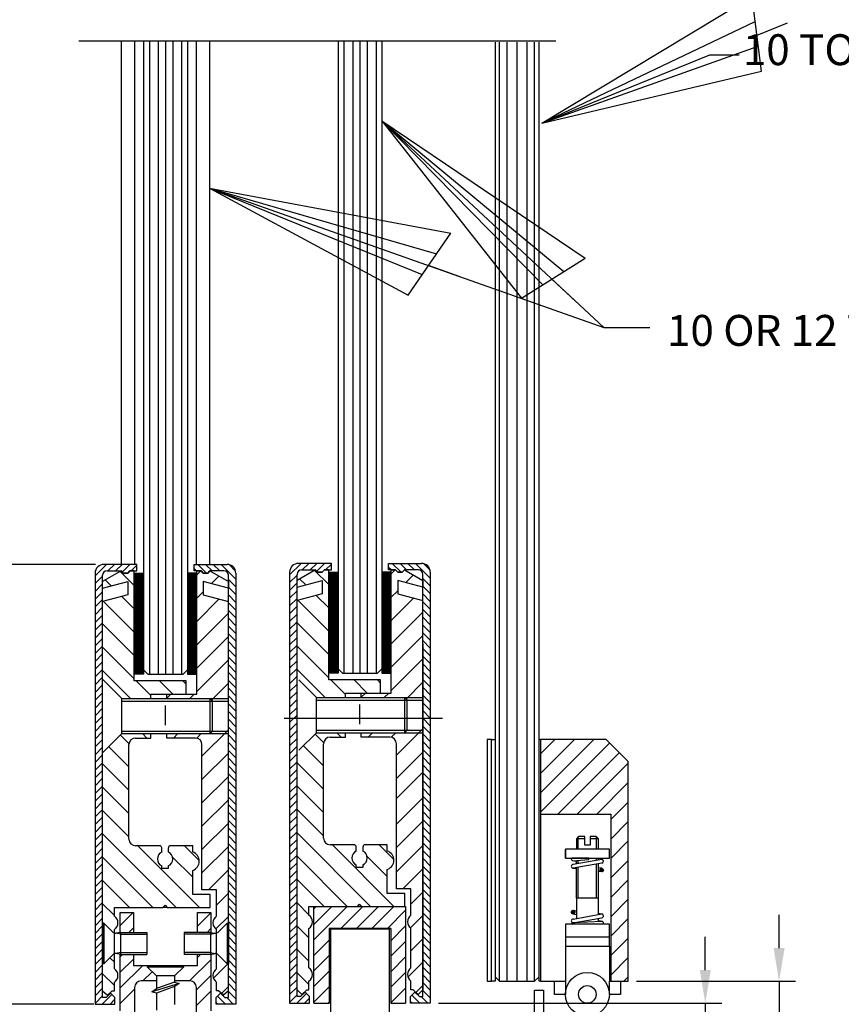
# Model space of a CAD drawing. Extents: x 6941 to 15456, y -4304 to 544.
# Drawn here: x 14425 to 14611, y -1755 to -1532 of the extents above; entities that cross this region are included whole.
import ezdxf

# ---------------------------------------------------------------- set-up
doc = ezdxf.new("R2010")
doc.units = 0
doc.header["$LTSCALE"] = 2
doc.header["$MEASUREMENT"] = 0
doc.layers.get('0').update_dxf_attribs({"linetype": 'CONTINUOUS'})
doc.layers.get('DEFPOINTS').update_dxf_attribs({"linetype": 'CONTINUOUS'})
doc.layers.add('DIMS', color=7, linetype='CONTINUOUS')
doc.styles.add('ARIAL', font='ARIAL.TTF', dxfattribs={"oblique": 4})
doc.styles.add('ROMANS', font='romans', dxfattribs={"oblique": 4, "height": 60})
doc.dimstyles.new('Expanded-Horizontal', dxfattribs={"dimscale": 3, "dimtxt": 2.2, "dimasz": 2.5, "dimexe": 1.25, "dimexo": 0.625, "dimtad": 0, "dimdec": 0, "dimtxsty": 'ARIAL', "dimcen": 2.5, "dimadec": 0, "dimazin": 0, "dimtfac": 1, "dimtdec": 0, "dimtmove": 0, "dimatfit": 3, "dimfxl": 0, "dimarcsym": 0})
doc.dimstyles.new('ROMANS', dxfattribs={"dimtxt": 60, "dimasz": 60, "dimexe": 20, "dimexo": 30, "dimgap": 30, "dimtad": 1, "dimdec": 0, "dimzin": 1, "dimdsep": 46, "dimtxsty": 'ROMANS', "dimblk": 'BOWSAND', "dimblk1": 'BOWSAND', "dimblk2": 'BOWSAND', "dimsah": 1, "dimcen": -3, "dimdle": 1, "dimadec": 0, "dimazin": 0, "dimtfac": 0.72, "dimtdec": 0, "dimtmove": 0, "dimatfit": 0, "dimldrblk": 'BOWSAND', "dimfxl": 0, "dimtvp": 1, "dimtolj": 1, "dimtzin": 1, "dimarcsym": 0})

# ---------------------------------------------------------------- blocks, each defined once
blk = doc.blocks.new('*D38')
at = {"color": 0, "lineweight": -2}
for p, q in [((14442.07, -1655.3), (14367.11, -1655.3)), ((14370.86, -1662.8), (14370.86, -1681.12)), ((14370.86, -1747.38), (14370.86, -1729.06)), ((14441.68, -1754.88), (14367.11, -1754.88))]:
    blk.add_line(p, q, dxfattribs=at)
at = {"color": 0}
for points in [[(14369.61, -1662.8), (14372.11, -1662.8), (14370.86, -1655.3)], [(14369.61, -1747.38), (14372.11, -1747.38), (14370.86, -1754.88)]]:
    blk.add_solid(points, dxfattribs=at)
at = {"layer": 'DEFPOINTS', "color": 0}
for p in [(14370.86, -1655.3), (14443.94, -1655.3), (14443.56, -1754.88)]:
    blk.add_point(p, dxfattribs=at)
at = {"color": 0, "insert": (14370.86, -1705.09), "char_height": 6.6, "attachment_point": 5, "rotation": 90, "style": 'ARIAL'}
blk.add_mtext('75 OR 100', dxfattribs=at)
blk = doc.blocks.new('*D39')
at = {"color": 0, "lineweight": -2}
for p, q in [((14580.15, -1747.16), (14580.15, -1739.66)), ((14519.74, -1754.66), (14583.9, -1754.66)), ((14580.15, -1754.66), (14580.15, -1761.66)), ((14565.84, -1761.66), (14583.9, -1761.66)), ((14580.15, -1769.16), (14580.15, -1776.66))]:
    blk.add_line(p, q, dxfattribs=at)
at = {"color": 0}
for points in [[(14578.9, -1747.16), (14581.4, -1747.16), (14580.15, -1754.66)], [(14578.9, -1769.16), (14581.4, -1769.16), (14580.15, -1761.66)]]:
    blk.add_solid(points, dxfattribs=at)
at = {"layer": 'DEFPOINTS', "color": 0}
for p in [(14517.87, -1754.66), (14580.15, -1754.66), (14563.97, -1761.66)]:
    blk.add_point(p, dxfattribs=at)
at = {"color": 0, "insert": (14580.15, -1810.34), "char_height": 6.6, "attachment_point": 5, "rotation": 90, "style": 'ARIAL'}
blk.add_mtext('7 CLEARANCE', dxfattribs=at)
blk = doc.blocks.new('BOWSAND')
at = {"layer": 'DIMS'}
for p, q in [((-0.8414, 0.1307), (-0.915, -0.1437)), ((0, 0), (-0.8414, 0.1307)), ((0, 0), (-0.8659, 0.0393)), ((-1, 0), (-0.8765, 0)), ((0, 0), (-0.915, -0.1437)), ((0, 0), (-0.8904, -0.0522))]:
    blk.add_line(p, q, dxfattribs=at)
blk = doc.blocks.new('*D53')
at = {"color": 0, "lineweight": -2}
for p, q in [((14596.86, -1742.2), (14596.86, -1734.7)), ((14564.57, -1749.7), (14600.61, -1749.7)), ((14596.86, -1749.7), (14596.86, -1761.66)), ((14585.77, -1761.66), (14600.61, -1761.66)), ((14596.86, -1769.16), (14596.86, -1776.66))]:
    blk.add_line(p, q, dxfattribs=at)
at = {"color": 0}
for points in [[(14595.61, -1742.2), (14598.11, -1742.2), (14596.86, -1749.7)], [(14595.61, -1769.16), (14598.11, -1769.16), (14596.86, -1761.66)]]:
    blk.add_solid(points, dxfattribs=at)
at = {"layer": 'DEFPOINTS', "color": 0}
for p in [(14562.7, -1749.7), (14583.9, -1761.66), (14596.86, -1761.66)]:
    blk.add_point(p, dxfattribs=at)
at = {"color": 0, "insert": (14596.86, -1783.15), "char_height": 6.6, "attachment_point": 5, "rotation": 90, "style": 'ARIAL'}
blk.add_mtext('12', dxfattribs=at)

msp = doc.modelspace()

# ---------------------------------------------------------------- hatches: boundary and pattern name
h = msp.add_hatch()
h.set_pattern_fill('ANSI31', color=0, scale=24.888004, style=0)
h.set_pattern_definition([(45, (14104.6387, -1780.0286), (-2.19981, 2.19981), [])])
h.paths.add_polyline_path([(14542.79, -1694.94), (14542.79, -1711.87), (14558.72, -1711.87), (14558.72, -1749.7), (14562.7, -1749.7), (14562.7, -1699.92), (14557.72, -1694.94)])

# ---------------------------------------------------------------- linework, layer by layer
for p, q in [((14452.9, -1536.81), (14452.91, -1680.2)), ((14454.24, -1536.81), (14454.24, -1680.2)), ((14456.23, -1536.81), (14456.24, -1680.2)), ((14457.88, -1536.81), (14457.89, -1680.2)), ((14459.53, -1536.81), (14459.54, -1680.2)), ((14461.52, -1536.81), (14461.53, -1680.2)), ((14462.86, -1536.81), (14462.86, -1680.2)), ((14496.96, -1536.91), (14496.96, -1679.98)), ((14498.29, -1536.91), (14498.29, -1679.98)), ((14500.29, -1536.91), (14500.29, -1679.98)), ((14501.94, -1536.91), (14501.94, -1679.98)), ((14503.59, -1536.91), (14503.59, -1679.98)), ((14505.58, -1536.91), (14505.58, -1679.98)), ((14506.92, -1536.91), (14506.92, -1679.98)), ((14451.41, -1655.3), (14443.94, -1655.3)), ((14451.41, -1656.8), (14451.41, -1655.3)), ((14464.36, -1656.8), (14464.36, -1655.3)), ((14464.36, -1655.3), (14471.83, -1655.3)), ((14495.46, -1655.08), (14488, -1655.08)), ((14495.46, -1656.58), (14495.46, -1655.08)), ((14508.41, -1656.58), (14508.41, -1655.08)), ((14508.41, -1655.08), (14515.88, -1655.08)), ((14441.95, -1657.29), (14441.95, -1754.88)), ((14447.83, -1656.8), (14443.65, -1659.21)), ((14443.65, -1753.39), (14443.65, -1657.79)), ((14444.64, -1656.8), (14447.83, -1656.8)), ((14448.33, -1657.29), (14447.83, -1656.8)), ((14447.83, -1656.8), (14448.33, -1657.29)), ((14449.32, -1657.29), (14448.33, -1657.29)), ((14448.33, -1657.29), (14449.32, -1657.29)), ((14449.82, -1656.8), (14449.32, -1657.29)), ((14449.32, -1657.29), (14449.82, -1656.8)), ((14450.82, -1656.8), (14449.82, -1656.8)), ((14449.82, -1656.8), (14451.41, -1656.8)), ((14450.82, -1681.69), (14450.82, -1656.8)), ((14450.82, -1657.29), (14452.91, -1657.29)), ((14450.91, -1657.29), (14450.91, -1680.2)), ((14451.16, -1657.29), (14451.16, -1680.2)), ((14451.41, -1657.29), (14451.41, -1680.2)), ((14451.66, -1657.29), (14451.66, -1680.2)), ((14451.91, -1657.29), (14451.91, -1680.2)), ((14452.16, -1657.29), (14452.16, -1680.2)), ((14452.41, -1657.29), (14452.41, -1680.2)), ((14452.66, -1657.29), (14452.66, -1680.2)), ((14464.96, -1657.29), (14462.86, -1657.29)), ((14463.11, -1680.2), (14463.11, -1657.29)), ((14463.36, -1680.2), (14463.36, -1657.29)), ((14463.61, -1680.2), (14463.61, -1657.29)), ((14463.86, -1680.2), (14463.86, -1657.29)), ((14464.11, -1680.2), (14464.11, -1657.29)), ((14465.95, -1656.8), (14464.36, -1656.8)), ((14464.36, -1680.2), (14464.36, -1657.29)), ((14464.61, -1680.2), (14464.61, -1657.29)), ((14464.86, -1680.2), (14464.86, -1657.29)), ((14464.96, -1684.68), (14464.96, -1656.8)), ((14464.96, -1656.8), (14465.95, -1656.8)), ((14465.95, -1656.8), (14466.45, -1657.29)), ((14466.45, -1657.29), (14465.95, -1656.8)), ((14466.45, -1657.29), (14467.44, -1657.29)), ((14467.44, -1657.29), (14466.45, -1657.29)), ((14467.44, -1657.29), (14467.94, -1656.8)), ((14467.94, -1656.8), (14467.44, -1657.29)), ((14467.94, -1656.8), (14472.12, -1659.21)), ((14471.13, -1656.8), (14467.94, -1656.8)), ((14472.12, -1753.39), (14472.12, -1657.79)), ((14473.82, -1657.29), (14473.82, -1754.88)), ((14486, -1657.07), (14486, -1754.66)), ((14491.88, -1656.58), (14487.7, -1658.99)), ((14487.7, -1753.16), (14487.7, -1657.57)), ((14488.69, -1656.58), (14491.88, -1656.58)), ((14492.38, -1657.07), (14491.88, -1656.58)), ((14491.88, -1656.58), (14492.38, -1657.07)), ((14493.37, -1657.07), (14492.38, -1657.07)), ((14492.38, -1657.07), (14493.37, -1657.07)), ((14493.87, -1656.58), (14493.37, -1657.07)), ((14493.37, -1657.07), (14493.87, -1656.58)), ((14494.87, -1656.58), (14493.87, -1656.58)), ((14493.87, -1656.58), (14495.46, -1656.58)), ((14494.87, -1681.47), (14494.87, -1656.58)), ((14494.87, -1657.07), (14496.96, -1657.07)), ((14494.97, -1657.07), (14494.97, -1679.98)), ((14495.22, -1657.07), (14495.22, -1679.98)), ((14495.46, -1657.07), (14495.46, -1679.98)), ((14495.71, -1657.07), (14495.71, -1679.98)), ((14495.96, -1657.07), (14495.96, -1679.98)), ((14496.21, -1657.07), (14496.21, -1679.98)), ((14496.46, -1657.07), (14496.46, -1679.98)), ((14496.71, -1657.07), (14496.71, -1679.98)), ((14509.01, -1657.07), (14506.92, -1657.07)), ((14507.16, -1679.98), (14507.16, -1657.07)), ((14507.41, -1679.98), (14507.41, -1657.07)), ((14507.66, -1679.98), (14507.66, -1657.07)), ((14507.91, -1679.98), (14507.91, -1657.07)), ((14508.16, -1679.98), (14508.16, -1657.07)), ((14510, -1656.58), (14508.41, -1656.58)), ((14508.41, -1679.98), (14508.41, -1657.07)), ((14508.66, -1679.98), (14508.66, -1657.07)), ((14508.91, -1679.98), (14508.91, -1657.07)), ((14509.01, -1684.46), (14509.01, -1656.58)), ((14509.01, -1656.58), (14510, -1656.58)), ((14510, -1656.58), (14510.5, -1657.07)), ((14510.5, -1657.07), (14510, -1656.58)), ((14510.5, -1657.07), (14511.5, -1657.07)), ((14511.5, -1657.07), (14510.5, -1657.07)), ((14511.5, -1657.07), (14511.99, -1656.58)), ((14511.99, -1656.58), (14511.5, -1657.07)), ((14511.99, -1656.58), (14516.18, -1658.99)), ((14515.18, -1656.58), (14511.99, -1656.58)), ((14516.18, -1753.16), (14516.18, -1657.57)), ((14517.87, -1657.07), (14517.87, -1754.66)), ((14443.65, -1660.71), (14449.32, -1659.18)), ((14449.32, -1659.18), (14449.32, -1662.17)), ((14472.12, -1660.71), (14466.45, -1659.18)), ((14466.45, -1659.18), (14466.45, -1662.17)), ((14472.12, -1659.21), (14472.12, -1660.71)), ((14487.7, -1660.48), (14493.37, -1658.96)), ((14493.37, -1658.96), (14493.37, -1661.95)), ((14510.5, -1658.96), (14510.5, -1661.95)), ((14516.18, -1660.48), (14510.5, -1658.96)), ((14516.18, -1658.99), (14516.18, -1660.48)), ((14449.32, -1662.17), (14443.65, -1663.69)), ((14466.45, -1662.17), (14472.12, -1663.69)), ((14493.37, -1661.95), (14487.7, -1663.47)), ((14510.5, -1661.95), (14516.18, -1663.47)), ((14516.18, -1673.33), (14516.18, -1751.67)), ((14452.91, -1680.2), (14450.82, -1680.2)), ((14452.91, -1679.2), (14453.9, -1680.2)), ((14452.91, -1679.2), (14453.9, -1680.2)), ((14453.9, -1680.2), (14461.87, -1680.2)), ((14461.87, -1680.2), (14462.86, -1679.2)), ((14462.86, -1679.2), (14461.87, -1680.2)), ((14462.86, -1680.2), (14464.96, -1680.2)), ((14496.96, -1679.98), (14494.87, -1679.98)), ((14496.96, -1678.98), (14497.95, -1679.98)), ((14496.96, -1678.98), (14497.95, -1679.98)), ((14497.95, -1679.98), (14505.92, -1679.98)), ((14505.92, -1679.98), (14506.92, -1678.98)), ((14506.92, -1678.98), (14505.92, -1679.98)), ((14506.92, -1679.98), (14509.01, -1679.98)), ((14448.03, -1685.67), (14443.65, -1681.29)), ((14462.57, -1681.69), (14450.82, -1681.69)), ((14462.57, -1684.68), (14462.57, -1681.69)), ((14492.08, -1685.45), (14488.1, -1681.47)), ((14506.62, -1681.47), (14494.87, -1681.47)), ((14506.62, -1684.46), (14506.62, -1681.47)), ((14454.6, -1684.68), (14462.57, -1684.68)), ((14454.6, -1685.67), (14454.6, -1684.68)), ((14458.18, -1685.67), (14458.18, -1684.68)), ((14458.18, -1684.68), (14464.96, -1684.68)), ((14492.08, -1693.42), (14492.08, -1685.45)), ((14492.08, -1685.45), (14512.09, -1685.45)), ((14498.65, -1684.46), (14506.62, -1684.46)), ((14498.65, -1685.45), (14498.65, -1684.46)), ((14502.24, -1684.46), (14509.01, -1684.46)), ((14502.24, -1685.45), (14502.24, -1684.46)), ((14512.09, -1693.42), (14512.09, -1685.45)), ((14512.09, -1685.45), (14512.59, -1686.05)), ((14512.09, -1685.45), (14516.18, -1685.45)), ((14448.03, -1693.64), (14448.03, -1685.67)), ((14448.03, -1685.67), (14468.04, -1685.67)), ((14448.03, -1686.27), (14468.54, -1686.27)), ((14457.89, -1691.73), (14457.89, -1687.24)), ((14468.04, -1693.64), (14468.04, -1685.67)), ((14468.04, -1685.67), (14472.12, -1685.67)), ((14468.04, -1685.67), (14468.54, -1686.27)), ((14468.54, -1693.04), (14468.54, -1686.27)), ((14468.54, -1686.27), (14472.12, -1686.27)), ((14468.54, -1686.27), (14468.54, -1686.27)), ((14492.08, -1686.05), (14512.59, -1686.05)), ((14501.94, -1691.5), (14501.94, -1687.02)), ((14512.59, -1692.82), (14512.59, -1686.05)), ((14512.59, -1686.05), (14512.59, -1686.05)), ((14512.59, -1686.05), (14516.18, -1686.05)), ((14520.63, -1690.21), (14484.78, -1690.21)), ((14443.65, -1698.02), (14448.03, -1693.64)), ((14448.03, -1693.04), (14468.54, -1693.04)), ((14448.03, -1693.64), (14468.04, -1693.64)), ((14454.6, -1694.64), (14454.6, -1693.64)), ((14458.18, -1694.64), (14458.18, -1693.64)), ((14468.04, -1693.64), (14468.54, -1693.04)), ((14468.04, -1693.64), (14472.12, -1693.64)), ((14468.54, -1693.04), (14472.12, -1693.04)), ((14488.1, -1697.4), (14492.08, -1693.42)), ((14492.08, -1692.82), (14512.59, -1692.82)), ((14492.08, -1693.42), (14512.09, -1693.42)), ((14495.17, -1694.41), (14498.65, -1694.41)), ((14498.65, -1694.41), (14498.65, -1693.42)), ((14502.24, -1694.41), (14502.24, -1693.42)), ((14508.71, -1694.41), (14502.24, -1694.41)), ((14512.09, -1693.42), (14512.59, -1692.82)), ((14512.09, -1693.42), (14516.18, -1693.42)), ((14512.59, -1692.82), (14516.18, -1692.82)), ((14449.62, -1717.54), (14449.62, -1696.13)), ((14451.11, -1694.64), (14454.6, -1694.64)), ((14464.66, -1694.64), (14458.18, -1694.64)), ((14466.15, -1728.99), (14466.15, -1696.13)), ((14493.67, -1717.32), (14493.67, -1695.91)), ((14510.2, -1728.77), (14510.2, -1695.91)), ((14500.59, -1718.81), (14495.17, -1718.81)), ((14508.11, -1718.81), (14503.08, -1718.81)), ((14508.11, -1720.22), (14508.11, -1718.81)), ((14456.54, -1719.03), (14451.11, -1719.03)), ((14457.04, -1720.45), (14457.04, -1719.53)), ((14458.53, -1719.53), (14458.53, -1720.45)), ((14464.06, -1719.03), (14459.03, -1719.03)), ((14464.06, -1720.44), (14464.06, -1719.03)), ((14501.09, -1720.22), (14501.09, -1719.31)), ((14502.58, -1719.31), (14502.58, -1720.22)), ((14501.1, -1723.97), (14501.1, -1723.38)), ((14502.57, -1723.38), (14502.57, -1723.97)), ((14457.04, -1724.19), (14457.04, -1723.6)), ((14458.52, -1724.19), (14457.04, -1724.19)), ((14458.52, -1723.6), (14458.52, -1724.19)), ((14464.06, -1730.09), (14464.06, -1724.59)), ((14502.57, -1723.97), (14501.1, -1723.97)), ((14508.11, -1729.86), (14508.11, -1724.37)), ((14468.04, -1730.09), (14464.06, -1730.09)), ((14469.44, -1728.99), (14466.15, -1728.99)), ((14468.04, -1732.97), (14468.04, -1730.09)), ((14469.44, -1734.96), (14469.44, -1728.99)), ((14512.09, -1729.86), (14508.11, -1729.86)), ((14513.49, -1728.77), (14510.2, -1728.77)), ((14512.09, -1732.75), (14512.09, -1729.86)), ((14513.49, -1734.74), (14513.49, -1728.77)), ((14501.34, -1732.75), (14501.84, -1732.25)), ((14501.84, -1732.25), (14502.33, -1732.75)), ((14446.33, -1734.96), (14446.33, -1732.97)), ((14446.33, -1732.97), (14457.29, -1732.97)), ((14447.64, -1734.13), (14450.64, -1734.13)), ((14447.64, -1738.64), (14447.64, -1734.13)), ((14450.64, -1734.13), (14450.64, -1738.63)), ((14457.29, -1732.97), (14457.79, -1732.47)), ((14458.28, -1732.97), (14457.29, -1732.97)), ((14457.79, -1732.47), (14458.28, -1732.97)), ((14458.28, -1732.97), (14468.04, -1732.97)), ((14465.14, -1734.13), (14468.14, -1734.13)), ((14465.14, -1738.63), (14465.14, -1734.13)), ((14468.14, -1734.13), (14468.14, -1738.64)), ((14490.39, -1732.75), (14512.09, -1732.75)), ((14490.39, -1734.74), (14490.39, -1732.75)), ((14491.48, -1754.66), (14491.48, -1732.75)), ((14502.34, -1732.75), (14501.34, -1732.75)), ((14512.09, -1732.75), (14512.26, -1732.75)), ((14512.26, -1732.75), (14512.26, -1754.66)), ((14443.95, -1736.53), (14443.65, -1736.53)), ((14443.65, -1736.53), (14443.65, -1745.73)), ((14443.95, -1736.53), (14445.98, -1738.57)), ((14443.95, -1736.53), (14443.95, -1745.73)), ((14471.82, -1736.53), (14469.79, -1738.57)), ((14471.82, -1736.53), (14472.12, -1736.53)), ((14471.82, -1736.53), (14471.82, -1745.73)), ((14472.12, -1736.53), (14472.12, -1745.73)), ((14446.33, -1746.91), (14446.33, -1737.95)), ((14447.75, -1738.63), (14446.67, -1738.83)), ((14447.75, -1739.03), (14446.67, -1738.83)), ((14447.69, -1738.63), (14447.69, -1743.63)), ((14447.75, -1738.63), (14453.65, -1738.63)), ((14453.65, -1738.63), (14453.65, -1743.63)), ((14468.02, -1738.63), (14462.12, -1738.63)), ((14462.12, -1738.63), (14462.12, -1743.63)), ((14468.02, -1738.63), (14469.1, -1738.83)), ((14468.02, -1739.03), (14469.1, -1738.83)), ((14468.09, -1738.63), (14468.09, -1743.63)), ((14469.16, -1738.83), (14469.21, -1738.83)), ((14469.44, -1746.91), (14469.44, -1737.95)), ((14490.39, -1746.69), (14490.39, -1737.73)), ((14494.97, -1737.73), (14494.97, -1754.66)), ((14508.91, -1737.73), (14494.97, -1737.73)), ((14508.91, -1737.73), (14508.91, -1754.66)), ((14513.49, -1746.69), (14513.49, -1737.73)), ((14447.75, -1739.03), (14453.65, -1739.03)), ((14468.02, -1739.03), (14462.12, -1739.03)), ((14446.67, -1743.43), (14446.62, -1743.43)), ((14447.75, -1743.23), (14446.67, -1743.43)), ((14447.75, -1743.63), (14446.67, -1743.43)), ((14447.75, -1743.23), (14453.65, -1743.23)), ((14468.02, -1743.23), (14462.12, -1743.23)), ((14468.02, -1743.23), (14469.1, -1743.43)), ((14468.02, -1743.63), (14469.1, -1743.43)), ((14443.95, -1745.73), (14445.98, -1743.69)), ((14447.64, -1756.38), (14447.64, -1743.62)), ((14447.75, -1743.63), (14453.65, -1743.63)), ((14450.64, -1743.63), (14450.64, -1746.13)), ((14468.02, -1743.63), (14462.12, -1743.63)), ((14465.14, -1746.13), (14465.14, -1743.63)), ((14468.14, -1743.62), (14468.14, -1756.38)), ((14471.82, -1745.73), (14469.79, -1743.69)), ((14443.95, -1745.73), (14443.65, -1745.73)), ((14450.64, -1746.13), (14465.14, -1746.13)), ((14453.74, -1746.13), (14453.74, -1746.43)), ((14453.74, -1746.43), (14455.74, -1748.43)), ((14453.74, -1746.43), (14462.04, -1746.43)), ((14462.04, -1746.43), (14460.04, -1748.43)), ((14462.04, -1746.43), (14462.04, -1746.13)), ((14471.82, -1745.73), (14472.12, -1745.73)), ((14446.33, -1751.89), (14446.33, -1749.9)), ((14455.82, -1749.63), (14452.39, -1749.63)), ((14455.74, -1748.43), (14460.04, -1748.43)), ((14455.82, -1748.43), (14455.82, -1751.38)), ((14459.95, -1749.88), (14455.82, -1751.38)), ((14459.95, -1748.43), (14459.95, -1749.88)), ((14463.39, -1749.63), (14459.95, -1749.63)), ((14459.95, -1749.88), (14461.02, -1750.18)), ((14469.44, -1751.89), (14469.44, -1749.9)), ((14490.39, -1751.67), (14490.39, -1749.68)), ((14513.49, -1751.67), (14513.49, -1749.68)), ((14443.65, -1751.89), (14444.74, -1752.89)), ((14445.44, -1752.39), (14444.44, -1753.39)), ((14444.74, -1752.89), (14445.84, -1751.89)), ((14446.43, -1753.39), (14445.44, -1752.39)), ((14445.84, -1751.89), (14446.33, -1751.89)), ((14450.89, -1751.13), (14450.89, -1757.88)), ((14461.02, -1750.18), (14454.76, -1752.1)), ((14454.76, -1752.1), (14455.82, -1751.38)), ((14455.82, -1752.4), (14454.76, -1752.1)), ((14459.95, -1750.9), (14455.82, -1752.4)), ((14455.82, -1752.4), (14455.82, -1756.22)), ((14461.02, -1750.18), (14459.95, -1750.9)), ((14459.95, -1750.9), (14459.95, -1754.97)), ((14464.89, -1757.88), (14464.89, -1751.13)), ((14469.34, -1753.39), (14470.33, -1752.39)), ((14469.93, -1751.89), (14469.44, -1751.89)), ((14471.03, -1752.89), (14469.93, -1751.89)), ((14470.33, -1752.39), (14471.33, -1753.39)), ((14472.12, -1751.89), (14471.03, -1752.89)), ((14487.7, -1751.67), (14488.79, -1752.67)), ((14489.49, -1752.17), (14488.49, -1753.16)), ((14488.79, -1752.67), (14489.89, -1751.67)), ((14490.49, -1753.16), (14489.49, -1752.17)), ((14489.89, -1751.67), (14490.39, -1751.67)), ((14513.39, -1753.16), (14514.38, -1752.17)), ((14513.98, -1751.67), (14513.49, -1751.67)), ((14515.08, -1752.67), (14513.98, -1751.67)), ((14514.38, -1752.17), (14515.38, -1753.16)), ((14516.18, -1751.67), (14515.08, -1752.67)), ((14444.44, -1753.39), (14443.65, -1753.39)), ((14446.43, -1754.88), (14446.43, -1753.39)), ((14469.34, -1754.88), (14469.34, -1753.39)), ((14471.33, -1753.39), (14472.12, -1753.39)), ((14488.49, -1753.16), (14487.7, -1753.16)), ((14490.49, -1754.66), (14490.49, -1753.16)), ((14513.39, -1754.66), (14513.39, -1753.16)), ((14515.38, -1753.16), (14516.18, -1753.16)), ((14441.95, -1754.88), (14446.43, -1754.88)), ((14473.82, -1754.88), (14469.34, -1754.88)), ((14486, -1754.66), (14490.49, -1754.66)), ((14491.48, -1754.66), (14494.97, -1754.66)), ((14508.91, -1754.66), (14512.26, -1754.66)), ((14517.87, -1754.66), (14513.39, -1754.66))]:
    msp.add_line(p, q)
at = {"color": 0}
for p, q in [((14533.53, -1749.7), (14533.53, -1537.07)), ((14535.25, -1749.7), (14535.25, -1537.07)), ((14537.51, -1749.7), (14537.51, -1537.07)), ((14539.77, -1749.7), (14539.77, -1537.07)), ((14541.49, -1749.7), (14541.49, -1537.07)), ((14441.95, -1657.91), (14444.56, -1655.3)), ((14444.83, -1656.8), (14446.32, -1655.3)), ((14446.59, -1656.8), (14448.08, -1655.3)), ((14448.09, -1657.06), (14449.84, -1655.3)), ((14450.11, -1656.8), (14451.41, -1655.49)), ((14464.93, -1656.8), (14464.36, -1656.22)), ((14467.19, -1657.29), (14465.2, -1655.3)), ((14468.45, -1656.8), (14466.96, -1655.3)), ((14470.21, -1656.8), (14468.72, -1655.3)), ((14473.82, -1658.64), (14470.48, -1655.3)), ((14473.76, -1656.83), (14472.3, -1655.36)), ((14486, -1657.69), (14488.61, -1655.08)), ((14488.88, -1656.58), (14490.37, -1655.08)), ((14490.64, -1656.58), (14492.13, -1655.08)), ((14492.14, -1656.83), (14493.89, -1655.08)), ((14494.16, -1656.58), (14495.46, -1655.27)), ((14508.98, -1656.58), (14508.41, -1656)), ((14511.24, -1657.07), (14509.25, -1655.08)), ((14512.5, -1656.58), (14511.01, -1655.08)), ((14514.26, -1656.58), (14512.77, -1655.08)), ((14517.87, -1658.42), (14514.53, -1655.08)), ((14517.81, -1656.6), (14516.35, -1655.14)), ((14441.95, -1659.67), (14443.65, -1657.98)), ((14450.82, -1660.12), (14447.62, -1656.92)), ((14464.96, -1657.71), (14465.86, -1656.8)), ((14468.27, -1659.67), (14469.97, -1657.97)), ((14473.82, -1660.4), (14472.12, -1658.71)), ((14486, -1659.45), (14487.7, -1657.76)), ((14489.65, -1659.96), (14488.32, -1658.63)), ((14494.87, -1659.9), (14491.67, -1656.7)), ((14509.01, -1657.48), (14509.92, -1656.58)), ((14512.32, -1659.45), (14514.02, -1657.75)), ((14517.87, -1660.18), (14516.18, -1658.49)), ((14441.95, -1661.43), (14443.65, -1659.74)), ((14445.6, -1660.18), (14444.27, -1658.85)), ((14473.82, -1662.16), (14472.12, -1660.47)), ((14486, -1661.21), (14487.7, -1659.52)), ((14517.87, -1661.94), (14516.18, -1660.25)), ((14441.95, -1663.19), (14443.65, -1661.5)), ((14450.82, -1665.4), (14447.95, -1662.54)), ((14464.96, -1662.99), (14466.45, -1661.49)), ((14464.96, -1668.27), (14470.08, -1663.14)), ((14473.82, -1663.92), (14472.12, -1662.23)), ((14486, -1662.97), (14487.7, -1661.28)), ((14486, -1664.73), (14487.7, -1663.04)), ((14494.87, -1665.18), (14492.01, -1662.32)), ((14509.01, -1662.77), (14510.5, -1661.27)), ((14509.01, -1668.05), (14514.13, -1662.92)), ((14517.87, -1663.7), (14516.18, -1662.01)), ((14441.95, -1664.95), (14443.65, -1663.26)), ((14441.95, -1666.71), (14443.65, -1665.02)), ((14450.82, -1670.68), (14443.79, -1663.65)), ((14473.82, -1665.68), (14472.12, -1663.99)), ((14486, -1666.49), (14487.7, -1664.8)), ((14494.87, -1670.46), (14487.84, -1663.43)), ((14517.87, -1665.46), (14516.18, -1663.77)), ((14441.95, -1668.47), (14443.65, -1666.78)), ((14464.96, -1673.55), (14472.12, -1666.38)), ((14473.82, -1667.44), (14472.12, -1665.75)), ((14473.82, -1669.2), (14472.12, -1667.51)), ((14486, -1668.25), (14487.7, -1666.56)), ((14509.01, -1673.33), (14516.18, -1666.16)), ((14517.87, -1667.22), (14516.18, -1665.53)), ((14517.87, -1668.98), (14516.18, -1667.29)), ((14441.95, -1670.23), (14443.65, -1668.54)), ((14450.82, -1675.96), (14443.65, -1668.79)), ((14473.82, -1670.96), (14472.12, -1669.27)), ((14486, -1670.01), (14487.7, -1668.32)), ((14494.87, -1675.74), (14487.7, -1668.57)), ((14517.87, -1670.74), (14516.18, -1669.05)), ((14441.95, -1671.99), (14443.65, -1670.3)), ((14441.95, -1673.75), (14443.65, -1672.06)), ((14464.96, -1678.83), (14472.12, -1671.66)), ((14473.82, -1672.72), (14472.12, -1671.03)), ((14486, -1671.77), (14487.7, -1670.08)), ((14486, -1673.53), (14487.7, -1671.84)), ((14509.01, -1678.61), (14516.18, -1671.44)), ((14517.87, -1672.5), (14516.18, -1670.81)), ((14441.95, -1675.51), (14443.65, -1673.82)), ((14450.82, -1681.24), (14443.65, -1674.07)), ((14473.82, -1674.48), (14472.12, -1672.79)), ((14486, -1675.29), (14487.7, -1673.6)), ((14494.87, -1681.02), (14487.7, -1673.85)), ((14517.87, -1674.26), (14516.18, -1672.57)), ((14517.87, -1676.02), (14516.18, -1674.33)), ((14441.95, -1677.27), (14443.65, -1675.58)), ((14473.82, -1676.24), (14472.12, -1674.55)), ((14473.82, -1678.01), (14472.12, -1676.31)), ((14486, -1677.05), (14487.7, -1675.36)), ((14517.87, -1677.78), (14516.18, -1676.09)), ((14441.95, -1679.03), (14443.65, -1677.34)), ((14464.96, -1684.11), (14472.12, -1676.94)), ((14473.82, -1679.77), (14472.12, -1678.07)), ((14486, -1678.81), (14487.7, -1677.12)), ((14509.01, -1683.89), (14516.18, -1676.72)), ((14517.87, -1679.54), (14516.18, -1677.85)), ((14441.95, -1680.79), (14443.65, -1679.1)), ((14441.95, -1682.55), (14443.65, -1680.86)), ((14449.97, -1685.67), (14443.65, -1679.35)), ((14473.82, -1681.53), (14472.12, -1679.83)), ((14486, -1680.57), (14487.7, -1678.88)), ((14486, -1682.33), (14487.7, -1680.64)), ((14494.02, -1685.45), (14487.7, -1679.13)), ((14517.87, -1681.3), (14516.18, -1679.61)), ((14441.95, -1684.31), (14443.65, -1682.62)), ((14454.6, -1685.03), (14451.27, -1681.69)), ((14459.53, -1684.68), (14456.55, -1681.69)), ((14462.57, -1682.43), (14461.83, -1681.69)), ((14468.33, -1686.02), (14472.12, -1682.22)), ((14473.82, -1683.29), (14472.12, -1681.59)), ((14486, -1684.09), (14487.7, -1682.4)), ((14498.65, -1684.8), (14495.32, -1681.47)), ((14503.58, -1684.46), (14500.6, -1681.47)), ((14506.62, -1682.21), (14505.88, -1681.47)), ((14512.38, -1685.8), (14516.18, -1682)), ((14517.87, -1683.06), (14516.18, -1681.37)), ((14517.87, -1684.82), (14516.18, -1683.13)), ((14441.95, -1686.07), (14443.65, -1684.38)), ((14458.18, -1685.6), (14459.11, -1684.68)), ((14463.39, -1685.67), (14464.39, -1684.68)), ((14473.82, -1685.05), (14472.12, -1683.35)), ((14473.82, -1686.81), (14472.12, -1685.11)), ((14486, -1685.85), (14487.7, -1684.16)), ((14502.24, -1685.38), (14503.16, -1684.46)), ((14507.44, -1685.45), (14508.44, -1684.46)), ((14517.87, -1686.58), (14516.18, -1684.89)), ((14441.95, -1687.84), (14443.65, -1686.14)), ((14473.82, -1688.57), (14472.12, -1686.87)), ((14486, -1687.61), (14487.7, -1685.92)), ((14486, -1689.37), (14487.7, -1687.68)), ((14517.87, -1688.35), (14516.18, -1686.65)), ((14441.95, -1689.6), (14443.65, -1687.9)), ((14441.95, -1691.36), (14443.65, -1689.66)), ((14473.82, -1690.33), (14472.12, -1688.63)), ((14486, -1691.13), (14487.7, -1689.44)), ((14517.87, -1690.11), (14516.18, -1688.41)), ((14441.95, -1693.12), (14443.65, -1691.42)), ((14473.82, -1692.09), (14472.12, -1690.39)), ((14473.82, -1693.85), (14472.12, -1692.15)), ((14486, -1692.89), (14487.7, -1691.2)), ((14517.87, -1691.87), (14516.18, -1690.17)), ((14517.87, -1693.63), (14516.18, -1691.93)), ((14441.95, -1694.88), (14443.65, -1693.18)), ((14449.64, -1695.91), (14447.7, -1693.97)), ((14453.65, -1694.64), (14452.65, -1693.64)), ((14459.71, -1694.64), (14460.71, -1693.64)), ((14464.96, -1694.67), (14465.99, -1693.64)), ((14466.15, -1698.76), (14472.12, -1692.78)), ((14473.82, -1695.61), (14472.12, -1693.92)), ((14486, -1694.65), (14487.7, -1692.96)), ((14493.69, -1695.68), (14491.75, -1693.75)), ((14497.7, -1694.41), (14496.7, -1693.42)), ((14503.76, -1694.41), (14504.76, -1693.42)), ((14509.01, -1694.45), (14510.04, -1693.42)), ((14510.2, -1698.54), (14516.18, -1692.56)), ((14517.87, -1695.39), (14516.18, -1693.69)), ((14441.95, -1696.64), (14443.65, -1694.94)), ((14449.62, -1701.17), (14445.06, -1696.61)), ((14473.82, -1697.37), (14472.12, -1695.68)), ((14486, -1696.41), (14487.7, -1694.72)), ((14486, -1698.18), (14487.7, -1696.48)), ((14493.67, -1700.95), (14489.11, -1696.39)), ((14517.87, -1697.15), (14516.18, -1695.45)), ((14441.95, -1698.4), (14443.65, -1696.7)), ((14441.95, -1700.16), (14443.65, -1698.46)), ((14466.15, -1704.04), (14472.12, -1698.06)), ((14473.82, -1699.13), (14472.12, -1697.44)), ((14486, -1699.94), (14487.7, -1698.24)), ((14510.2, -1703.82), (14516.18, -1697.84)), ((14517.87, -1698.91), (14516.18, -1697.21)), ((14441.95, -1701.92), (14443.65, -1700.22)), ((14449.62, -1706.45), (14443.65, -1700.48)), ((14473.82, -1700.89), (14472.12, -1699.2)), ((14473.82, -1702.65), (14472.12, -1700.96)), ((14486, -1701.7), (14487.7, -1700)), ((14493.67, -1706.23), (14487.7, -1700.25)), ((14517.87, -1700.67), (14516.18, -1698.97)), ((14517.87, -1702.43), (14516.18, -1700.73)), ((14441.95, -1703.68), (14443.65, -1701.99)), ((14466.15, -1709.32), (14472.12, -1703.35)), ((14473.82, -1704.41), (14472.12, -1702.72)), ((14486, -1703.46), (14487.7, -1701.76)), ((14510.2, -1708.32), (14516.18, -1702.35)), ((14517.87, -1704.19), (14516.18, -1702.49)), ((14441.95, -1705.44), (14443.65, -1703.75)), ((14441.95, -1707.2), (14443.65, -1705.51)), ((14473.82, -1706.17), (14472.12, -1704.48)), ((14486, -1705.22), (14487.7, -1703.52)), ((14486, -1706.98), (14487.7, -1705.28)), ((14493.67, -1711.51), (14487.7, -1705.54)), ((14517.87, -1705.95), (14516.18, -1704.26)), ((14441.95, -1708.96), (14443.65, -1707.27)), ((14449.62, -1711.73), (14443.65, -1705.76)), ((14473.82, -1707.93), (14472.12, -1706.24)), ((14486, -1708.74), (14487.7, -1707.04)), ((14517.87, -1707.71), (14516.18, -1706.02)), ((14517.87, -1709.47), (14516.18, -1707.78)), ((14441.95, -1710.72), (14443.65, -1709.03)), ((14466.15, -1714.6), (14472.12, -1708.63)), ((14473.82, -1709.69), (14472.12, -1708)), ((14473.82, -1711.45), (14472.12, -1709.76)), ((14486, -1710.5), (14487.7, -1708.8)), ((14510.2, -1714.16), (14516.18, -1708.18)), ((14517.87, -1711.23), (14516.18, -1709.54)), ((14441.95, -1712.48), (14443.65, -1710.79)), ((14449.62, -1717.01), (14443.65, -1711.04)), ((14473.82, -1713.21), (14472.12, -1711.52)), ((14486, -1712.26), (14487.7, -1710.56)), ((14493.67, -1716.79), (14487.7, -1710.82)), ((14517.87, -1712.99), (14516.18, -1711.3)), ((14441.95, -1714.24), (14443.65, -1712.55)), ((14441.95, -1716), (14443.65, -1714.31)), ((14466.15, -1719.88), (14472.12, -1713.91)), ((14473.82, -1714.97), (14472.12, -1713.28)), ((14486, -1714.02), (14487.7, -1712.33)), ((14486, -1715.78), (14487.7, -1714.09)), ((14510.2, -1719.44), (14516.18, -1713.46)), ((14517.87, -1714.75), (14516.18, -1713.06)), ((14441.95, -1717.76), (14443.65, -1716.07)), ((14460.3, -1732.97), (14443.65, -1716.32)), ((14473.82, -1716.73), (14472.12, -1715.04)), ((14486, -1717.54), (14487.7, -1715.85)), ((14504.35, -1732.75), (14487.7, -1716.1)), ((14517.87, -1716.51), (14516.18, -1714.82)), ((14517.87, -1718.27), (14516.18, -1716.58)), ((14441.95, -1719.52), (14443.65, -1717.83)), ((14473.82, -1718.49), (14472.12, -1716.8)), ((14473.82, -1720.25), (14472.12, -1718.56)), ((14486, -1719.3), (14487.7, -1717.61)), ((14509.63, -1732.75), (14495.69, -1718.81)), ((14509.6, -1722.16), (14506.25, -1718.81)), ((14517.87, -1720.03), (14516.18, -1718.34)), ((14551.45, -1716.92), (14550.95, -1717.42)), ((14552.84, -1717.42), (14550.95, -1717.42)), ((14550.95, -1717.42), (14550.95, -1719.83)), ((14551.35, -1719.83), (14551.35, -1717.02)), ((14552.84, -1716.92), (14551.45, -1716.92)), ((14552.84, -1718.91), (14552.84, -1716.92)), ((14554.04, -1718.91), (14552.84, -1718.91)), ((14554.04, -1716.92), (14554.04, -1718.91)), ((14555.43, -1716.92), (14554.04, -1716.92)), ((14555.93, -1717.42), (14554.04, -1717.42)), ((14555.93, -1717.42), (14555.43, -1716.92)), ((14555.53, -1719.83), (14555.53, -1717.02)), ((14555.93, -1719.82), (14555.93, -1717.42)), ((14441.95, -1721.28), (14443.65, -1719.59)), ((14465.58, -1732.97), (14451.64, -1719.03)), ((14465.55, -1722.38), (14462.2, -1719.03)), ((14466.15, -1725.16), (14472.12, -1719.19)), ((14473.82, -1722.01), (14472.12, -1720.32)), ((14486, -1721.06), (14487.7, -1719.37)), ((14486, -1722.82), (14487.7, -1721.13)), ((14510.2, -1724.94), (14516.18, -1718.97)), ((14517.87, -1721.79), (14516.18, -1720.1)), ((14558.42, -1719.83), (14548.46, -1719.83)), ((14548.46, -1721.82), (14548.46, -1719.85)), ((14558.42, -1721.82), (14558.42, -1719.83)), ((14441.95, -1723.04), (14443.65, -1721.35)), ((14441.95, -1724.8), (14443.65, -1723.11)), ((14455.02, -1732.97), (14443.65, -1721.6)), ((14464.06, -1726.17), (14459.47, -1721.58)), ((14473.82, -1723.77), (14472.12, -1722.08)), ((14486, -1724.58), (14487.7, -1722.89)), ((14499.07, -1732.75), (14487.7, -1721.38)), ((14508.11, -1725.95), (14503.52, -1721.36)), ((14517.87, -1723.55), (14516.18, -1721.86)), ((14548.46, -1721.82), (14558.42, -1721.82)), ((14550.95, -1721.81), (14549.95, -1721.83)), ((14550.02, -1722.39), (14550.95, -1722.52)), ((14556.68, -1722.14), (14550.2, -1723.27)), ((14550.2, -1722.43), (14553.74, -1722.16)), ((14556.68, -1722.97), (14550.2, -1724.1)), ((14553.72, -1721.81), (14550.95, -1721.81)), ((14550.95, -1723.14), (14550.95, -1722.37)), ((14551.35, -1723.07), (14551.35, -1722.34)), ((14555.53, -1722.34), (14555.53, -1721.82)), ((14555.53, -1730.86), (14555.53, -1723.17)), ((14555.93, -1722.27), (14555.93, -1721.81)), ((14555.93, -1730.86), (14555.93, -1723.1)), ((14441.95, -1726.56), (14443.65, -1724.87)), ((14467.6, -1728.99), (14472.12, -1724.47)), ((14473.82, -1725.53), (14472.12, -1723.84)), ((14473.82, -1727.29), (14472.12, -1725.6)), ((14486, -1726.34), (14487.7, -1724.65)), ((14511.65, -1728.77), (14516.18, -1724.25)), ((14517.87, -1725.31), (14516.18, -1723.62)), ((14517.87, -1727.07), (14516.18, -1725.38)), ((14550.06, -1724.08), (14550.95, -1724.19)), ((14550.95, -1730.86), (14550.95, -1723.97)), ((14551.35, -1730.86), (14551.35, -1723.9)), ((14556.68, -1724.1), (14555.93, -1724.01)), ((14556.66, -1724.94), (14555.93, -1724.84)), ((14556.26, -1724.59), (14556.74, -1724.11)), ((14556.38, -1724.82), (14556.97, -1724.23)), ((14556.62, -1724.93), (14557.09, -1724.46)), ((14441.95, -1728.32), (14443.65, -1726.63)), ((14449.74, -1732.97), (14443.65, -1726.88)), ((14473.82, -1729.05), (14472.12, -1727.36)), ((14486, -1728.1), (14487.7, -1726.41)), ((14493.79, -1732.75), (14487.7, -1726.66)), ((14517.87, -1728.83), (14516.18, -1727.14)), ((14441.95, -1730.08), (14443.65, -1728.39)), ((14468.04, -1730.15), (14467.97, -1730.09)), ((14469.44, -1732.44), (14472.12, -1729.75)), ((14473.82, -1730.81), (14472.12, -1729.12)), ((14486, -1729.86), (14487.7, -1728.17)), ((14486, -1731.62), (14487.7, -1729.93)), ((14512.09, -1729.93), (14512.03, -1729.86)), ((14513.49, -1732.22), (14516.18, -1729.53)), ((14517.87, -1730.59), (14516.18, -1728.9)), ((14441.95, -1731.84), (14443.65, -1730.15)), ((14441.95, -1733.6), (14443.65, -1731.91)), ((14446.33, -1734.85), (14443.65, -1732.16)), ((14473.82, -1732.57), (14472.12, -1730.88)), ((14486, -1733.38), (14487.7, -1731.69)), ((14490.39, -1734.63), (14487.7, -1731.94)), ((14517.87, -1732.35), (14516.18, -1730.66)), ((14555.93, -1730.86), (14550.95, -1730.86)), ((14550.95, -1730.86), (14550.95, -1735.48)), ((14555.93, -1734.61), (14555.93, -1730.86)), ((14441.95, -1735.36), (14443.65, -1733.67)), ((14447.64, -1737.07), (14450.58, -1734.13)), ((14465.14, -1737.25), (14468.14, -1734.25)), ((14473.82, -1734.33), (14472.12, -1732.64)), ((14473.82, -1736.09), (14472.12, -1734.4)), ((14486, -1735.14), (14487.7, -1733.45)), ((14491.48, -1740.34), (14499.07, -1732.75)), ((14491.48, -1733.3), (14492.03, -1732.75)), ((14491.48, -1736.82), (14495.55, -1732.75)), ((14497.61, -1737.73), (14502.59, -1732.75)), ((14501.13, -1737.73), (14506.11, -1732.75)), ((14504.65, -1737.73), (14509.63, -1732.75)), ((14508.17, -1737.73), (14512.26, -1733.64)), ((14517.87, -1734.11), (14516.18, -1732.42)), ((14517.87, -1735.87), (14516.18, -1734.18)), ((14549.81, -1734.2), (14550.35, -1733.66)), ((14549.97, -1734.4), (14550.55, -1733.82)), ((14550.2, -1733.64), (14550.95, -1733.73)), ((14550.21, -1735.61), (14556.68, -1734.47)), ((14550.21, -1734.47), (14550.95, -1734.57)), ((14550.25, -1734.47), (14550.62, -1734.1)), ((14556.82, -1734.5), (14555.93, -1734.38)), ((14441.95, -1737.12), (14443.65, -1735.43)), ((14469.3, -1737.85), (14472.12, -1735.03)), ((14473.82, -1737.86), (14472.12, -1736.16)), ((14486, -1736.9), (14487.7, -1735.21)), ((14513.35, -1737.63), (14516.18, -1734.81)), ((14517.87, -1737.63), (14516.18, -1735.94)), ((14558.42, -1736.75), (14548.46, -1736.75)), ((14548.46, -1736.75), (14548.46, -1739.74)), ((14549.84, -1736.73), (14556.96, -1736.73)), ((14556.68, -1736.14), (14550.19, -1736.44)), ((14550.2, -1736.44), (14556.68, -1735.31)), ((14550.95, -1736.31), (14550.95, -1736.41)), ((14555.93, -1736.18), (14555.93, -1735.44)), ((14556.86, -1736.19), (14555.93, -1736.06)), ((14558.42, -1739.74), (14558.42, -1736.75)), ((14441.95, -1738.88), (14443.65, -1737.19)), ((14441.95, -1740.64), (14443.65, -1738.95)), ((14449.61, -1738.63), (14450.64, -1737.61)), ((14467.29, -1738.63), (14468.14, -1737.78)), ((14473.82, -1739.62), (14472.12, -1737.92)), ((14486, -1738.66), (14487.7, -1736.97)), ((14486, -1740.42), (14487.7, -1738.73)), ((14490.39, -1739.91), (14487.7, -1737.22)), ((14508.91, -1740.52), (14512.26, -1737.16)), ((14517.87, -1739.39), (14516.18, -1737.7)), ((14441.95, -1742.4), (14443.65, -1740.71)), ((14473.82, -1741.38), (14472.12, -1739.68)), ((14486, -1742.18), (14487.7, -1740.49)), ((14491.48, -1743.86), (14494.97, -1740.37)), ((14508.91, -1744.04), (14512.26, -1740.68)), ((14513.49, -1742.78), (14516.18, -1740.09)), ((14517.87, -1741.15), (14516.18, -1739.46)), ((14517.87, -1742.91), (14516.18, -1741.22)), ((14558.42, -1739.74), (14548.46, -1739.74)), ((14548.46, -1739.74), (14548.46, -1741.73)), ((14558.42, -1741.73), (14558.42, -1739.74)), ((14441.95, -1744.16), (14443.65, -1742.47)), ((14473.82, -1743.14), (14472.12, -1741.44)), ((14473.82, -1744.9), (14472.12, -1743.2)), ((14486, -1743.94), (14487.7, -1742.25)), ((14490.39, -1745.19), (14487.7, -1742.5)), ((14517.87, -1744.67), (14516.18, -1742.98)), ((14548.46, -1741.73), (14558.42, -1741.73)), ((14548.46, -1741.73), (14548.46, -1749.7)), ((14558.42, -1741.73), (14558.42, -1749.7)), ((14441.95, -1745.92), (14443.65, -1744.23)), ((14446.33, -1745.41), (14445.3, -1744.38)), ((14447.64, -1744.14), (14448.15, -1743.63)), ((14447.64, -1747.68), (14450.64, -1744.68)), ((14463.36, -1749.63), (14468.14, -1744.86)), ((14465.14, -1744.32), (14465.83, -1743.63)), ((14473.82, -1746.66), (14472.12, -1744.96)), ((14486, -1745.7), (14487.7, -1744.01)), ((14491.48, -1747.38), (14494.97, -1743.89)), ((14508.91, -1747.56), (14512.26, -1744.2)), ((14512.79, -1748.76), (14516.18, -1745.37)), ((14517.87, -1746.43), (14516.18, -1744.74)), ((14441.95, -1747.69), (14443.65, -1745.99)), ((14441.95, -1749.45), (14443.65, -1747.75)), ((14447.64, -1751.21), (14452.72, -1746.13)), ((14452.75, -1749.63), (14454.85, -1747.54)), ((14468.73, -1748.98), (14471.99, -1745.73)), ((14473.82, -1748.42), (14472.12, -1746.72)), ((14486, -1747.46), (14487.7, -1745.77)), ((14486, -1749.22), (14487.7, -1747.53)), ((14490.39, -1750.47), (14487.7, -1747.78)), ((14491.48, -1750.9), (14494.97, -1747.41)), ((14508.91, -1751.08), (14512.26, -1747.72)), ((14517.87, -1748.2), (14516.18, -1746.5)), ((14441.95, -1751.21), (14443.65, -1749.51)), ((14446.33, -1750.69), (14443.65, -1748)), ((14464.89, -1751.64), (14468.14, -1748.39)), ((14473.82, -1750.18), (14472.12, -1748.48)), ((14486, -1750.98), (14487.7, -1749.29)), ((14517.87, -1749.96), (14516.18, -1748.26)), ((14517.87, -1751.72), (14516.18, -1750.02)), ((14545.97, -1749.7), (14548.46, -1749.7)), ((14545.97, -1752.68), (14545.97, -1749.7)), ((14548.46, -1749.7), (14548.46, -1752.68)), ((14558.42, -1749.7), (14560.91, -1749.7)), ((14558.42, -1752.68), (14558.42, -1749.7)), ((14560.91, -1749.7), (14560.91, -1752.68)), ((14441.95, -1752.97), (14443.65, -1751.27)), ((14447.64, -1754.75), (14450.89, -1751.5)), ((14464.89, -1755.18), (14468.14, -1751.93)), ((14470.55, -1752.45), (14472.12, -1750.87)), ((14473.82, -1751.94), (14472.12, -1750.24)), ((14473.82, -1753.7), (14472.12, -1752)), ((14486, -1752.74), (14487.7, -1751.05)), ((14491.48, -1754.42), (14494.97, -1750.94)), ((14508.91, -1754.6), (14512.26, -1751.24)), ((14514.6, -1752.23), (14516.18, -1750.65)), ((14517.87, -1753.48), (14516.18, -1751.78)), ((14541.49, -1759.65), (14541.49, -1751.69)), ((14541.49, -1751.69), (14543.49, -1751.69)), ((14543.49, -1751.69), (14543.49, -1759.65)), ((14441.95, -1754.73), (14443.65, -1753.03)), ((14443.56, -1754.88), (14445.74, -1752.7)), ((14445.32, -1754.88), (14446.43, -1753.77)), ((14469.72, -1754.88), (14469.34, -1754.5)), ((14471.48, -1754.88), (14469.66, -1753.06)), ((14473.24, -1754.88), (14471.75, -1753.39)), ((14486, -1754.5), (14487.7, -1752.81)), ((14487.61, -1754.66), (14489.79, -1752.47)), ((14489.37, -1754.66), (14490.49, -1753.54)), ((14494.76, -1754.66), (14494.97, -1754.46)), ((14513.77, -1754.66), (14513.39, -1754.28)), ((14515.53, -1754.66), (14513.71, -1752.84)), ((14517.29, -1754.66), (14515.8, -1753.16)), ((14548.46, -1752.68), (14545.97, -1752.68)), ((14558.42, -1752.66), (14558.44, -1752.68)), ((14560.91, -1752.68), (14558.42, -1752.68))]:
    msp.add_line(p, q, dxfattribs=at)
at = {"color": 7, "linetype": 'Continuous'}
for p, q in [((14495.32, -1757.57), (14495.32, -1737.83)), ((14495.32, -1737.83), (14508.56, -1737.83)), ((14508.56, -1737.83), (14508.56, -1757.57))]:
    msp.add_line(p, q, dxfattribs=at)
at = {"color": 0}
for points in [[(14532.54, -1537.07), (14532.54, -1748.7), (14533.53, -1749.7), (14541.49, -1749.7), (14542.49, -1748.7), (14542.49, -1537.07)], [(14542.79, -1711.87), (14542.79, -1749.7), (14548.46, -1749.7)]]:
    msp.add_lwpolyline(points, dxfattribs=at)
for points in [[(14531.74, -1694.94), (14530.74, -1694.94), (14530.74, -1749.7), (14531.74, -1749.7)], [(14531.74, -1694.94), (14532.54, -1694.94), (14532.54, -1749.7), (14531.74, -1749.7)], [(14542.79, -1749.7), (14542.49, -1749.7), (14542.49, -1694.94), (14542.79, -1694.94)], [(14542.79, -1694.94), (14542.79, -1711.87), (14558.72, -1711.87), (14558.72, -1749.7), (14562.7, -1749.7), (14562.7, -1699.92), (14557.72, -1694.94)]]:
    msp.add_lwpolyline(points, close=True, dxfattribs=at)
for centre, radius in [((14556.68, -1724.52), 0.418), ((14550.21, -1734.06), 0.418), ((14553.44, -1752.68), 4.98), ((14553.44, -1752.68), 1.99)]:
    msp.add_circle(centre, radius, dxfattribs=at)
for centre, radius, start, end in [((14443.94, -1657.29), 1.99, 90, 180), ((14471.83, -1657.29), 1.99, 0, 90), ((14488, -1657.07), 1.99, 90, 180), ((14515.88, -1657.07), 1.99, 0, 90), ((14444.64, -1657.79), 0.996, 90, 180), ((14471.13, -1657.79), 0.996, 360, 90), ((14488.69, -1657.57), 0.996, 90, 180), ((14515.18, -1657.57), 0.996, 360, 90), ((14495.17, -1695.91), 1.49, 90, 180), ((14508.71, -1695.91), 1.49, 0, 90), ((14451.11, -1696.13), 1.49, 90, 180), ((14464.66, -1696.13), 1.49, 0, 90), ((14451.11, -1717.54), 1.49, 180, 270), ((14495.17, -1717.32), 1.49, 180, 270), ((14500.59, -1719.31), 0.498, 0, 90), ((14503.08, -1719.31), 0.498, 90, 180), ((14457.79, -1722.02), 1.74, 115.3769, 244.8203), ((14456.54, -1719.53), 0.498, 0, 90), ((14457.79, -1722.02), 1.74, 294.7932, 64.6231), ((14459.03, -1719.53), 0.498, 90, 180), ((14463.36, -1722.52), 2.19, 288.504, 71.496), ((14501.84, -1721.8), 1.74, 115.3769, 244.8203), ((14501.84, -1721.8), 1.74, 294.7932, 64.6231), ((14507.42, -1722.3), 2.19, 288.504, 71.496), ((14445.33, -1736.46), 1.8, 303.855, 56.145), ((14470.44, -1736.46), 1.8, 123.855, 236.145), ((14489.38, -1736.24), 1.8, 303.855, 56.145), ((14514.49, -1736.24), 1.8, 123.855, 236.145), ((14446.62, -1737.93), 0.9, 225, 270), ((14469.15, -1737.93), 0.9, 270, 315), ((14446.62, -1744.33), 0.9, 90, 135), ((14469.15, -1744.33), 0.9, 45, 90), ((14445.33, -1748.41), 1.8, 303.855, 56.145), ((14470.44, -1748.41), 1.8, 123.855, 236.145), ((14489.38, -1748.19), 1.8, 303.855, 56.145), ((14514.49, -1748.19), 1.8, 123.855, 236.145), ((14452.39, -1751.13), 1.5, 90, 180), ((14463.39, -1751.13), 1.5, 0, 90)]:
    msp.add_arc(centre, radius, start, end)
for centre, radius, start, end in [((14550.06, -1722.12), 0.293, 148.0174, 159.0059), ((14550.2, -1722.01), 0.417, 180.065, 225.0818), ((14550.2, -1723.68), 0.418, 134.9699, 179.9184), ((14550.13, -1722.16), 0.373, 138.7164, 148.0589), ((14550.2, -1722.22), 0.466, 130.705, 138.7632), ((14550.26, -1722.29), 0.56, 123.6176, 130.7466), ((14550.2, -1722.01), 0.418, 225.0718, 270.0065), ((14550.21, -1723.69), 0.419, 90.156, 135.0106), ((14553.53, -1722.01), 0.266, 24.8795, 45.7193), ((14553.56, -1722), 0.235, 318.7593, 341.424), ((14553.54, -1722), 0.257, 3.5704, 24.9282), ((14553.55, -1722), 0.244, 341.4736, 3.5754), ((14556.68, -1722.56), 0.421, 45.234, 90.0246), ((14556.68, -1722.55), 0.419, 270.0529, 359.9471), ((14556.68, -1722.55), 0.416, 0.1039, 45.2481), ((14550.2, -1723.68), 0.418, 180.0899, 270.0467), ((14556.68, -1734.89), 0.418, 0.0441, 89.9559), ((14550.2, -1736.02), 0.417, 134.9109, 179.9277), ((14550.2, -1736.02), 0.418, 180.0836, 225.1683), ((14549.95, -1736.73), 0.117, 154.8611, 163.9109), ((14549.92, -1736.72), 0.0861, 163.8921, 174.967), ((14549.9, -1736.72), 0.0678, 175.0195, 188.0076), ((14549.99, -1736.75), 0.161, 147.6072, 154.9063), ((14550.04, -1736.78), 0.22, 141.7346, 147.6527), ((14550.1, -1736.83), 0.295, 136.9029, 141.7717), ((14550.2, -1736.92), 0.432, 129.1527, 136.7194), ((14550.2, -1736.02), 0.419, 90.0283, 134.9282), ((14550.21, -1736.02), 0.421, 225.1535, 269.9986), ((14550.34, -1737.09), 0.654, 123.5459, 129.2785), ((14550.47, -1737.29), 0.889, 118.9481, 123.6174), ((14550.6, -1737.53), 1.16, 111.0835, 118.8916), ((14556.68, -1734.89), 0.419, 270.0211, 314.93), ((14556.68, -1736.56), 0.419, 44.9876, 89.8679), ((14556.65, -1736.31), 0.524, 306.4892, 313.1438), ((14556.68, -1734.89), 0.417, 314.9128, 359.9209), ((14556.68, -1736.56), 0.418, 0.085, 45.0247), ((14556.7, -1736.37), 0.438, 313.1123, 320.6078), ((14556.77, -1736.42), 0.357, 320.5739, 329.1742), ((14556.83, -1736.46), 0.286, 329.1456, 339.1065), ((14553.44, -1750.69), 4.98, 179.9989, 191.5358), ((14553.44, -1750.69), 4.98, 348.4642, 0.0011)]:
    msp.add_arc(centre, radius, start, end, dxfattribs=at)
at = {"layer": 'DIMS', "linetype": 'Continuous'}
for p, q in [((14546.29, -1536.81), (14438.28, -1536.81)), ((14447.85, -1536.81), (14447.85, -1655.3)), ((14450.85, -1536.81), (14450.85, -1655.3)), ((14464.85, -1536.81), (14464.85, -1655.3)), ((14467.85, -1536.81), (14467.85, -1655.3)), ((14548.46, -1719.83), (14548.46, -1721.82))]:
    msp.add_line(p, q, dxfattribs=at)

# ---------------------------------------------------------------- texts
at = {"layer": 'DIMS', "linetype": 'Continuous', "char_height": 7, "width": 214.4734, "attachment_point": 1, "style": 'ARIAL'}
for s, insert in [('\\A1;10 TOUGHENED GLASS', (14588.66, -1535.27)), ('\\A1;10 OR 12 TOUGHENED GLASS', (14571.48, -1598.83))]:
    msp.add_mtext(s, dxfattribs=dict(at, insert=insert))

# ---------------------------------------------------------------- dimensions: what is measured, and where the dimension line sits
dim = msp.add_linear_dim(base=(14370.86, -1655.3), p1=(14443.56, -1754.88), p2=(14443.94, -1655.3), angle=90, text='75 OR <>', dimstyle='Expanded-Horizontal')
dim.commit()
dim.dimension.update_dxf_attribs({"geometry": '*D38', "text_midpoint": (14370.86, -1705.09)})
dim = msp.add_linear_dim(base=(14596.86, -1761.66), p1=(14562.7, -1749.7), p2=(14583.9, -1761.66), angle=90, dimstyle='Expanded-Horizontal')
dim.commit()
dim.dimension.update_dxf_attribs({"geometry": '*D53', "text_midpoint": (14596.86, -1783.15)})
dim = msp.add_linear_dim(base=(14580.15, -1754.66), p1=(14563.97, -1761.66), p2=(14517.87, -1754.66), angle=90, text='<> CLEARANCE', dimstyle='Expanded-Horizontal')
dim.commit()
dim.dimension.update_dxf_attribs({"geometry": '*D39', "text_midpoint": (14580.15, -1810.34), "dimtype": 160})

# ---------------------------------------------------------------- leaders
at = {"layer": 'DIMS', "linetype": 'Continuous', "annotation_type": 0, "has_hookline": 1, "hookline_direction": 0}
for points, text_width in [([(14543.15, -1555.41), (14581.21, -1539.9), (14587.79, -1539.9)], 110.33), ([(14506.92, -1554.87), (14557.18, -1601.71), (14567.61, -1601.71)], 141.31)]:
    msp.add_leader(points, dimstyle='ROMANS', override={"dimgap": 30, "dimtad": 0}, dxfattribs=dict(at, text_width=text_width))
at = {"layer": 'DIMS', "linetype": 'Continuous'}
msp.add_leader([(14467.85, -1570.11), (14557.18, -1601.71)], dimstyle='ROMANS', override={"dimgap": 30, "dimtad": 0}, dxfattribs=at)

doc.saveas('drawing.dxf')
